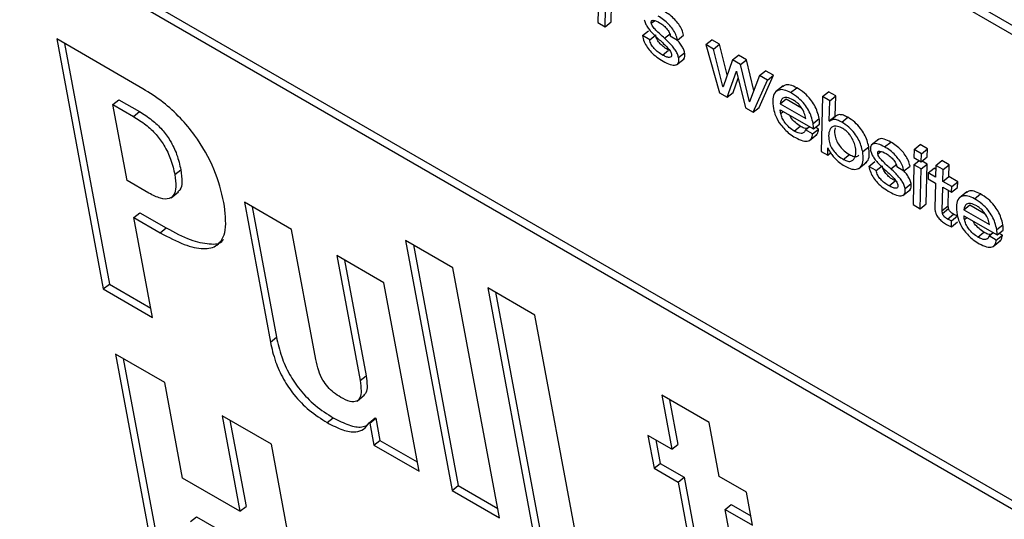
# Model space of a CAD drawing. Units: inches. Extents: x 0.1 to 10.8, y 0.2 to 8.4.
# Drawn here: x 9.4 to 9.5, y 5.6 to 5.6 of the extents above; entities that cross this region are included whole.
import ezdxf

# ---------------------------------------------------------------- set-up
doc = ezdxf.new("R2010")
doc.units = ezdxf.units.IN
doc.header["$MEASUREMENT"] = 0

msp = doc.modelspace()

# ---------------------------------------------------------------- linework, layer by layer
at = {"color": 7, "linetype": 'Continuous', "lineweight": 25}
for p, q in [((9.41579676, 5.65572217), (9.50631613, 5.60346645)), ((9.41559498, 5.6555604), (9.50637427, 5.60315463)), ((9.50300346, 5.62123385), (9.46100747, 5.64547761)), ((9.46074134, 5.64533089), (9.50306621, 5.62089727)), ((9.46332687, 5.63759129), (9.46330012, 5.63625958)), ((9.46354254, 5.63611963), (9.4635578, 5.63670763)), ((9.46374432, 5.63628141), (9.46375958, 5.63686941)), ((9.46330012, 5.63625958), (9.46354254, 5.63611963)), ((9.46354254, 5.63611963), (9.46374432, 5.63628141)), ((9.46478731, 5.63582573), (9.46498909, 5.63598751)), ((9.46552391, 5.63573939), (9.46572569, 5.63590117)), ((9.4481106, 5.63405244), (9.44523282, 5.63571375)), ((9.44523282, 5.63571375), (9.44678864, 5.62736918)), ((9.46502987, 5.63568571), (9.46478731, 5.63582573)), ((9.46502987, 5.63568571), (9.46523164, 5.63584749)), ((9.46571583, 5.63581625), (9.46595839, 5.63567623)), ((9.46595839, 5.63567623), (9.46616016, 5.635838)), ((9.46690416, 5.63552617), (9.46710594, 5.63568794)), ((9.46736271, 5.63553971), (9.46710594, 5.63568794)), ((9.44549274, 5.6355637), (9.44699042, 5.62753095)), ((9.46546095, 5.63517638), (9.46566272, 5.63533816)), ((9.46599373, 5.63509032), (9.46619551, 5.6352521)), ((9.46690416, 5.63552617), (9.4673596, 5.63391609)), ((9.46716094, 5.63537793), (9.46690416, 5.63552617)), ((9.46716094, 5.63537793), (9.46736271, 5.63553971)), ((9.46747585, 5.63412523), (9.46716094, 5.63537793)), ((9.46761877, 5.63452114), (9.46736271, 5.63553971)), ((9.46592586, 5.63485286), (9.46617808, 5.63505508)), ((9.46778852, 5.63501564), (9.46748171, 5.63412185)), ((9.46778852, 5.63501564), (9.46799029, 5.63517741)), ((9.46806258, 5.63485743), (9.46778852, 5.63501564)), ((9.46826435, 5.6350192), (9.46799029, 5.63517741)), ((9.46806258, 5.63485743), (9.46826435, 5.6350192)), ((9.46850846, 5.63399251), (9.46826435, 5.6350192)), ((9.46761638, 5.63376785), (9.46792529, 5.634637)), ((9.46792529, 5.634637), (9.46793115, 5.63463362)), ((9.46793115, 5.63463362), (9.46822416, 5.63341699)), ((9.4683577, 5.63361615), (9.46806258, 5.63485743)), ((9.4686988, 5.63449014), (9.46890058, 5.63465192)), ((9.46916321, 5.6345003), (9.46890058, 5.63465192)), ((9.46781815, 5.63392963), (9.46798657, 5.63440348)), ((9.4686988, 5.63449014), (9.46836328, 5.63361293)), ((9.46848094, 5.63326875), (9.46896143, 5.63433853)), ((9.46868272, 5.63343053), (9.46916321, 5.6345003)), ((9.46896143, 5.63433853), (9.4686988, 5.63449014)), ((9.46896143, 5.63433853), (9.46916321, 5.6345003)), ((9.46747585, 5.63412523), (9.46748553, 5.63413299)), ((9.46748171, 5.63412185), (9.46747585, 5.63412523)), ((9.46761638, 5.63376785), (9.46781815, 5.63392963)), ((9.4694854, 5.63414671), (9.46923318, 5.63394449)), ((9.46973497, 5.63392329), (9.46993675, 5.63408506)), ((9.47079631, 5.63379257), (9.47099809, 5.63395435)), ((9.47124065, 5.63381432), (9.47099809, 5.63395435)), ((9.44710817, 5.6335256), (9.44730995, 5.63368737)), ((9.44730995, 5.63368737), (9.44799524, 5.63329176)), ((9.4673596, 5.63391609), (9.46761638, 5.63376785)), ((9.4683577, 5.63361615), (9.46836752, 5.63362402)), ((9.46836328, 5.63361293), (9.4683577, 5.63361615)), ((9.46938162, 5.63355134), (9.4695834, 5.63371311)), ((9.4695834, 5.63371311), (9.47009691, 5.63341667)), ((9.47079631, 5.63379257), (9.47075428, 5.63195638)), ((9.47103887, 5.63365255), (9.47079631, 5.63379257)), ((9.47102399, 5.63298106), (9.47103887, 5.63365255)), ((9.47103887, 5.63365255), (9.47124065, 5.63381432)), ((9.47122577, 5.63314284), (9.47124065, 5.63381432)), ((9.44758105, 5.63098936), (9.44710817, 5.6335256)), ((9.44710817, 5.6335256), (9.44779346, 5.63312999)), ((9.44779346, 5.63312999), (9.44799524, 5.63329176)), ((9.46822416, 5.63341699), (9.46848094, 5.63326875)), ((9.46848094, 5.63326875), (9.46868272, 5.63343053)), ((9.46938162, 5.63355134), (9.47023754, 5.63305723)), ((9.46938813, 5.63335229), (9.47049804, 5.63271156)), ((9.47048446, 5.63289381), (9.47068624, 5.63305558)), ((9.47102399, 5.63298106), (9.47122577, 5.63314284)), ((9.47103091, 5.63297198), (9.47102399, 5.63298106)), ((9.47103091, 5.63297198), (9.47123269, 5.63313375)), ((9.47123269, 5.63313375), (9.47122577, 5.63314284)), ((9.47143928, 5.63293941), (9.47164106, 5.63310119)), ((9.46985457, 5.63264), (9.47005635, 5.63280177)), ((9.47022585, 5.63268358), (9.47036008, 5.6327912)), ((9.47046841, 5.63254356), (9.47022585, 5.63268358)), ((9.47046841, 5.63254356), (9.47067019, 5.63270534)), ((9.47049804, 5.63271156), (9.47069982, 5.63287333)), ((9.47067019, 5.63270534), (9.47056559, 5.63276572)), ((9.47036037, 5.63232268), (9.47061259, 5.6325249)), ((9.47267499, 5.63237054), (9.47242277, 5.63216832)), ((9.47097119, 5.63183116), (9.47097303, 5.63208013)), ((9.47097303, 5.63208013), (9.47097889, 5.63207675)), ((9.47213975, 5.63195401), (9.47234153, 5.63211579)), ((9.47287232, 5.63211214), (9.4730741, 5.63227391)), ((9.47385671, 5.63202584), (9.47385058, 5.63175847)), ((9.47385671, 5.63202584), (9.47405849, 5.63218762)), ((9.47410205, 5.63188421), (9.47385671, 5.63202584)), ((9.47430383, 5.63204599), (9.47405849, 5.63218762)), ((9.47410205, 5.63188421), (9.47430383, 5.63204599)), ((9.4742977, 5.63177861), (9.47430383, 5.63204599)), ((9.47075428, 5.63195638), (9.47097119, 5.63183116)), ((9.47097119, 5.63183116), (9.47107063, 5.63191089)), ((9.47149308, 5.6316941), (9.47169486, 5.63185588)), ((9.47384686, 5.63151823), (9.47402263, 5.63165915)), ((9.47385058, 5.63175847), (9.47409593, 5.63161684)), ((9.47409593, 5.63161684), (9.47410205, 5.63188421)), ((9.47409593, 5.63161684), (9.4742977, 5.63177861)), ((9.47429119, 5.63153998), (9.47412193, 5.63163769)), ((9.47458267, 5.63149218), (9.47478445, 5.63165396)), ((9.475027, 5.63151393), (9.47478445, 5.63165396)), ((9.44917514, 5.63118508), (9.44937692, 5.63134685)), ((9.47201481, 5.63139489), (9.47226703, 5.63159711)), ((9.47234699, 5.63146162), (9.47254877, 5.6316234)), ((9.47258955, 5.6313216), (9.47234699, 5.63146162)), ((9.47258955, 5.6313216), (9.47279133, 5.63148337)), ((9.47308359, 5.63137528), (9.47328537, 5.63153706)), ((9.47327551, 5.63145214), (9.47351807, 5.63131211)), ((9.47351807, 5.63131211), (9.47371985, 5.63147389)), ((9.47384686, 5.63151823), (9.47382025, 5.63018643)), ((9.47408942, 5.63137821), (9.47384686, 5.63151823)), ((9.47406281, 5.63004641), (9.47408942, 5.63137821)), ((9.47408942, 5.63137821), (9.47429119, 5.63153998)), ((9.47426459, 5.63020818), (9.47429119, 5.63153998)), ((9.4743264, 5.6312414), (9.47452817, 5.63140318)), ((9.47458029, 5.63137309), (9.47452817, 5.63140318)), ((9.47458267, 5.63149218), (9.47457481, 5.63109799)), ((9.47482522, 5.63135216), (9.47458267, 5.63149218)), ((9.47481736, 5.63095797), (9.47482522, 5.63135216)), ((9.47482522, 5.63135216), (9.475027, 5.63151393)), ((9.47501914, 5.63111975), (9.475027, 5.63151393)), ((9.44831192, 5.63056743), (9.44758105, 5.63098936)), ((9.47302063, 5.63081227), (9.47322241, 5.63097404)), ((9.4743264, 5.6312414), (9.47432175, 5.63104879)), ((9.47432175, 5.63104879), (9.47456989, 5.63090555)), ((9.47457481, 5.63109799), (9.4743264, 5.6312414)), ((9.47481736, 5.63095797), (9.47501914, 5.63111975)), ((9.475313, 5.63095011), (9.47501914, 5.63111975)), ((9.47348555, 5.63048875), (9.47373777, 5.63069097)), ((9.47355342, 5.63072621), (9.4737552, 5.63088799)), ((9.47456989, 5.63090555), (9.47455065, 5.63007999)), ((9.47479538, 5.62998302), (9.47481244, 5.63076552)), ((9.47481244, 5.63076552), (9.4751063, 5.63059588)), ((9.47511122, 5.63078833), (9.47481736, 5.63095797)), ((9.47499716, 5.63014479), (9.47500823, 5.6306525)), ((9.4751063, 5.63059588), (9.47511122, 5.63078833)), ((9.4751063, 5.63059588), (9.47530808, 5.63075766)), ((9.47511122, 5.63078833), (9.475313, 5.63095011)), ((9.47530808, 5.63075766), (9.475313, 5.63095011)), ((9.44904931, 5.63041434), (9.44930153, 5.63061656)), ((9.47561763, 5.63060665), (9.47536541, 5.63040443)), ((9.4758672, 5.63038323), (9.47606898, 5.63054501)), ((9.45307341, 5.62935197), (9.45149749, 5.63026173)), ((9.45149749, 5.63026173), (9.4523669, 5.62559868)), ((9.4517574, 5.63011168), (9.45256867, 5.62576046)), ((9.47382025, 5.63018643), (9.47406281, 5.63004641)), ((9.47406281, 5.63004641), (9.47426459, 5.63020818)), ((9.47479538, 5.62998302), (9.47499716, 5.63014479)), ((9.47480525, 5.62988871), (9.47500703, 5.63005049)), ((9.47551385, 5.63001128), (9.47571563, 5.63017306)), ((9.47551385, 5.63001128), (9.47636977, 5.62951717)), ((9.47571563, 5.63017306), (9.47622923, 5.62987656)), ((9.44781198, 5.62975077), (9.44801375, 5.62991255)), ((9.44843301, 5.6264199), (9.44781198, 5.62975077)), ((9.44781198, 5.62975077), (9.44869132, 5.62924314)), ((9.44801375, 5.62991255), (9.44889309, 5.62940491)), ((9.47496983, 5.62970255), (9.47517161, 5.62986433)), ((9.47510489, 5.62964801), (9.47530667, 5.62980978)), ((9.47552036, 5.62981223), (9.47663026, 5.6291715)), ((9.44869132, 5.62924314), (9.44889309, 5.62940491)), ((9.45388185, 5.6250159), (9.45307341, 5.62935197)), ((9.47510441, 5.6294451), (9.47510489, 5.62964801)), ((9.47510441, 5.6294451), (9.47530619, 5.62960688)), ((9.47661669, 5.62935375), (9.47681846, 5.62951552)), ((9.47663026, 5.6291715), (9.47683204, 5.62933327)), ((9.47598679, 5.62909994), (9.47618857, 5.62926172)), ((9.47635808, 5.62914353), (9.4764923, 5.62925114)), ((9.47660063, 5.6290035), (9.47635808, 5.62914353)), ((9.47660063, 5.6290035), (9.47680241, 5.62916528)), ((9.47680241, 5.62916528), (9.47669782, 5.62922566)), ((9.45845676, 5.62807973), (9.45688084, 5.62898949)), ((9.45688084, 5.62898949), (9.45843666, 5.62064492)), ((9.45714076, 5.62883944), (9.45863844, 5.62080669)), ((9.47649259, 5.62878263), (9.47674482, 5.62898485)), ((9.45615667, 5.62757204), (9.45458075, 5.6284818)), ((9.45458075, 5.6284818), (9.45535866, 5.62430951)), ((9.45484066, 5.62833175), (9.45556043, 5.62447129)), ((9.46001258, 5.61973516), (9.45845676, 5.62807973)), ((9.44678864, 5.62736918), (9.44699042, 5.62753095)), ((9.44678864, 5.62736918), (9.44843301, 5.6264199)), ((9.44699042, 5.62753095), (9.44837487, 5.62673173)), ((9.45732898, 5.62128437), (9.45615667, 5.62757204)), ((9.46119751, 5.62649752), (9.45962159, 5.62740728)), ((9.45962159, 5.62740728), (9.46117741, 5.61906272)), ((9.45988151, 5.62725724), (9.46137919, 5.61922449)), ((9.46275333, 5.61815295), (9.46119751, 5.62649752)), ((9.4523669, 5.62559868), (9.45256867, 5.62576046)), ((9.44883827, 5.62424631), (9.4471939, 5.62519558)), ((9.4471939, 5.62519558), (9.44874972, 5.61685101)), ((9.44745382, 5.62504554), (9.4489515, 5.61701279)), ((9.45535866, 5.62430951), (9.45556043, 5.62447129)), ((9.44943318, 5.62105554), (9.44883827, 5.62424631)), ((9.45526109, 5.62362829), (9.45551331, 5.62383051)), ((9.46701208, 5.62291119), (9.46543629, 5.62382087)), ((9.46543629, 5.62382087), (9.46577181, 5.62202133)), ((9.46569621, 5.62367082), (9.46597359, 5.62218311)), ((9.4524012, 5.62218947), (9.45075684, 5.62313874)), ((9.45075684, 5.62313874), (9.45135175, 5.61994797)), ((9.45101675, 5.6229887), (9.45155352, 5.62010975)), ((9.45426478, 5.6229074), (9.45446656, 5.62306918)), ((9.45566148, 5.62290415), (9.45586326, 5.62306593)), ((9.45566148, 5.62290415), (9.45568434, 5.62289095)), ((9.45568434, 5.62289095), (9.45588612, 5.62305273)), ((9.45568434, 5.62289095), (9.45582165, 5.62215453)), ((9.45586326, 5.62306593), (9.45588612, 5.62305273)), ((9.45588612, 5.62305273), (9.45602343, 5.62231631)), ((9.46734759, 5.62111165), (9.46701208, 5.62291119)), ((9.46577181, 5.62202133), (9.46497235, 5.62248285)), ((9.46497235, 5.62248285), (9.46517721, 5.62138407)), ((9.45395702, 5.6138449), (9.4524012, 5.62218947)), ((9.45582165, 5.62215453), (9.45602343, 5.62231631)), ((9.45582165, 5.62215453), (9.45732898, 5.62128437)), ((9.45602343, 5.62231631), (9.45727085, 5.62159619)), ((9.46523227, 5.62233281), (9.46537899, 5.62154585)), ((9.46577181, 5.62202133), (9.46597359, 5.62218311)), ((9.46517721, 5.62138407), (9.46537899, 5.62154585)), ((9.46537899, 5.62154585), (9.46617845, 5.62108433)), ((9.46517721, 5.62138407), (9.46597668, 5.62092255)), ((9.46826122, 5.62058423), (9.46734759, 5.62111165)), ((9.45135175, 5.61994797), (9.44943318, 5.62105554)), ((9.45843666, 5.62064492), (9.45863844, 5.62080669)), ((9.45863844, 5.62080669), (9.45995444, 5.62004698)), ((9.46597668, 5.62092255), (9.46617845, 5.62108433)), ((9.46597668, 5.62092255), (9.46664777, 5.6173232)), ((9.46617845, 5.62108433), (9.46684954, 5.61748497)), ((9.45843666, 5.62064492), (9.46001258, 5.61973516)), ((9.46846609, 5.61948545), (9.46826122, 5.62058423)), ((9.46755246, 5.62001287), (9.46775424, 5.62017465)), ((9.46775424, 5.62017465), (9.46840795, 5.61979727)), ((9.45135175, 5.61994797), (9.45155352, 5.62010975)), ((9.46818652, 5.6166121), (9.46755246, 5.62001287)), ((9.46755246, 5.62001287), (9.46846609, 5.61948545)), ((9.44970337, 5.61960638), (9.44990515, 5.61976816)), ((9.44990515, 5.61976816), (9.45182371, 5.61866059))]:
    msp.add_line(p, q, dxfattribs=at)
at = {"color": 8, "linetype": 'Continuous', "lineweight": 25}
for p, q in [((9.46508411, 5.63624077), (9.46518699, 5.63632326)), ((9.46940401, 5.63322575), (9.46948913, 5.63329399)), ((9.4726438, 5.63187665), (9.47274668, 5.63195914)), ((9.47553624, 5.62968569), (9.47562135, 5.62975393))]:
    msp.add_line(p, q, dxfattribs=at)
at = {"color": 7, "linetype": 'Continuous', "lineweight": 25}
for points, knots in [([(9.46616016, 5.635838), (9.46614453, 5.63590012), (9.46611546, 5.63601561), (9.46600706, 5.63620384), (9.46586425, 5.63637448), (9.46569457, 5.63652504), (9.46557515, 5.63659993), (9.46551441, 5.63663803)], [0, 0, 0, 0, 0.21128431, 0.39283961, 0.5676022, 0.78005249, 1, 1, 1, 1]), ([(9.46484592, 5.6363574), (9.46485664, 5.63631621), (9.4648772, 5.63623724), (9.4649533, 5.63610619), (9.46509463, 5.63592512), (9.46522189, 5.63580733), (9.46531331, 5.63572272)], [0, 0, 0, 0, 0.19096421, 0.36616549, 0.54469092, 1, 1, 1, 1]), ([(9.46508411, 5.63624077), (9.46508212, 5.6362576), (9.46507832, 5.63628965), (9.46509255, 5.63632116), (9.46511951, 5.63633612), (9.46519954, 5.63633829), (9.46528898, 5.6362909), (9.46536213, 5.63625213)], [0, 0, 0, 0, 0.12569221, 0.23919512, 0.35162318, 0.46973579, 1, 1, 1, 1]), ([(9.46552391, 5.63573939), (9.46542657, 5.63582557), (9.46529194, 5.63594477), (9.46514856, 5.63610442), (9.4650984, 5.63618807), (9.46508889, 5.63622315), (9.46508411, 5.63624077)], [0, 0, 0, 0, 0.58287396, 0.80621108, 0.90264349, 1, 1, 1, 1]), ([(9.46595839, 5.63567623), (9.46594275, 5.63573834), (9.46591368, 5.63585383), (9.46580528, 5.63604207), (9.46566248, 5.6362127), (9.46549279, 5.63636327), (9.46537338, 5.63643816), (9.46531263, 5.63647625)], [0, 0, 0, 0, 0.21128431, 0.39283961, 0.5676022, 0.78005249, 1, 1, 1, 1]), ([(9.46536213, 5.63625213), (9.465408, 5.63622259), (9.46549514, 5.63616645), (9.46560235, 5.63605667), (9.4656667, 5.63596135), (9.46570275, 5.63588511), (9.46571133, 5.63583996), (9.46571583, 5.63581625)], [0, 0, 0, 0, 0.30136956, 0.57252702, 0.70776839, 0.84658301, 1, 1, 1, 1]), ([(9.46478731, 5.63582573), (9.4648028, 5.63575946), (9.46483117, 5.63563807), (9.46493797, 5.63543977), (9.46508762, 5.63525769), (9.46527453, 5.63509613), (9.46540815, 5.63501398), (9.46547894, 5.63497045)], [0, 0, 0, 0, 0.210733349, 0.385968523, 0.552381796, 0.762859533, 1, 1, 1, 1]), ([(9.46546095, 5.63517638), (9.46541164, 5.63520671), (9.4653182, 5.63526417), (9.46520148, 5.63536607), (9.46512452, 5.63545861), (9.46507815, 5.63553242), (9.46504394, 5.63561138), (9.46503478, 5.63565978), (9.46502987, 5.63568571)], [0, 0, 0, 0, 0.27138862, 0.51423906, 0.62682387, 0.73930288, 0.86029386, 1, 1, 1, 1]), ([(9.46566272, 5.63533816), (9.46561341, 5.63536848), (9.46551998, 5.63542595), (9.46540326, 5.63552784), (9.4653263, 5.63562038), (9.46527992, 5.6356942), (9.46524572, 5.63577316), (9.46523655, 5.63582155), (9.46523164, 5.63584749)], [0, 0, 0, 0, 0.27138862, 0.51423906, 0.62682387, 0.73930288, 0.86029386, 1, 1, 1, 1]), ([(9.46531331, 5.63572272), (9.46541088, 5.63563609), (9.46554632, 5.63551585), (9.46568975, 5.63535292), (9.4657399, 5.63526721), (9.46574959, 5.63523096), (9.46575448, 5.63521266)], [0, 0, 0, 0, 0.57737873, 0.80140943, 0.89975542, 1, 1, 1, 1]), ([(9.46599373, 5.63509032), (9.46598272, 5.63513297), (9.46596167, 5.63521445), (9.46588461, 5.63534915), (9.46574292, 5.63553334), (9.46561522, 5.63565348), (9.46552391, 5.63573939)], [0, 0, 0, 0, 0.19480194, 0.37218281, 0.55106146, 1, 1, 1, 1]), ([(9.46619551, 5.6352521), (9.46618454, 5.63529481), (9.46616359, 5.63537642), (9.46608588, 5.63551024), (9.4660076, 5.63561748), (9.46595168, 5.63567208), (9.46593158, 5.6356917)], [0, 0, 0, 0, 0.29906781, 0.57139009, 0.84601182, 1, 1, 1, 1]), ([(9.46614999, 5.63503866), (9.46615631, 5.63504198), (9.46618587, 5.63505748), (9.46620893, 5.63512713), (9.46620014, 5.63520902), (9.46619551, 5.6352521)], [0, 0, 0, 0, 0.11411178, 0.5339946, 1, 1, 1, 1]), ([(9.46575448, 5.63521266), (9.4657568, 5.6351934), (9.46576123, 5.63515665), (9.46574215, 5.6351067), (9.46568023, 5.63508781), (9.46557777, 5.63511454), (9.46550039, 5.6351555), (9.46546095, 5.63517638)], [0, 0, 0, 0, 0.12986497, 0.24780099, 0.48094024, 0.73539758, 1, 1, 1, 1]), ([(9.46547894, 5.63497045), (9.4655585, 5.63492963), (9.46571443, 5.63484962), (9.46588307, 5.63483047), (9.46597225, 5.63488167), (9.46600859, 5.63496349), (9.46599886, 5.6350466), (9.46599373, 5.63509032)], [0, 0, 0, 0, 0.28627947, 0.56107667, 0.69990132, 0.84213854, 1, 1, 1, 1]), ([(9.45081515, 5.6302592), (9.45072712, 5.63061898), (9.45055473, 5.63132354), (9.44998559, 5.63234907), (9.44935528, 5.6331025), (9.44875636, 5.63364737), (9.44833668, 5.63391063), (9.4481106, 5.63405244)], [0, 0, 0, 0, 0.27000162, 0.5287529, 0.66821369, 0.82127333, 1, 1, 1, 1]), ([(9.46973497, 5.63392329), (9.46966174, 5.63395848), (9.46951417, 5.63402938), (9.4693345, 5.63402224), (9.46919583, 5.63392662), (9.46911777, 5.63371889), (9.46914348, 5.63350336), (9.4691571, 5.63338917)], [0, 0, 0, 0, 0.165766488, 0.334011071, 0.512094054, 0.741488271, 1, 1, 1, 1]), ([(9.46993675, 5.63408506), (9.46986394, 5.63411971), (9.46971723, 5.63418953), (9.46955483, 5.63419064), (9.46949228, 5.63413831), (9.46946723, 5.63411736)], [0, 0, 0, 0, 0.37135069, 0.74825282, 1, 1, 1, 1]), ([(9.47068624, 5.63305558), (9.47066939, 5.63313097), (9.47063804, 5.63327124), (9.47054091, 5.63349453), (9.4703934, 5.63371754), (9.47017981, 5.63393242), (9.4700228, 5.63403102), (9.46993675, 5.63408506)], [0, 0, 0, 0, 0.20830327, 0.38753791, 0.55179756, 0.75435385, 1, 1, 1, 1]), ([(9.46981291, 5.63368275), (9.46974225, 5.63371705), (9.46960892, 5.63378177), (9.46943702, 5.63374751), (9.46940272, 5.63362605), (9.46938162, 5.63355134)], [0, 0, 0, 0, 0.302676982, 0.571073125, 1, 1, 1, 1]), ([(9.47048446, 5.63289381), (9.47046761, 5.6329692), (9.47043627, 5.63310946), (9.47033913, 5.63333276), (9.47019162, 5.63355577), (9.46997803, 5.63377064), (9.46982102, 5.63386925), (9.46973497, 5.63392329)], [0, 0, 0, 0, 0.20830327, 0.38753791, 0.55179756, 0.75435385, 1, 1, 1, 1]), ([(9.47023754, 5.63305723), (9.47022678, 5.63311589), (9.47020589, 5.63322978), (9.47011599, 5.63340132), (9.47001415, 5.63352693), (9.46991724, 5.63361698), (9.46984937, 5.63365977), (9.46981291, 5.63368275)], [0, 0, 0, 0, 0.27665222, 0.53704301, 0.6753164, 0.82559307, 1, 1, 1, 1]), ([(9.44799524, 5.63329176), (9.4481344, 5.63320513), (9.44838862, 5.63304687), (9.44875193, 5.63270698), (9.44905256, 5.63229756), (9.44927122, 5.63182249), (9.44933964, 5.6315146), (9.44937692, 5.63134685)], [0, 0, 0, 0, 0.21157728, 0.38649928, 0.54820944, 0.7538526, 1, 1, 1, 1]), ([(9.4691571, 5.63338917), (9.4691783, 5.63330708), (9.46922226, 5.63313687), (9.46937067, 5.6328839), (9.46954079, 5.63268691), (9.46971002, 5.63253648), (9.46982999, 5.63246167), (9.46989542, 5.63242087)], [0, 0, 0, 0, 0.235311136, 0.487922661, 0.633896603, 0.800314951, 1, 1, 1, 1]), ([(9.46940401, 5.63322575), (9.46939993, 5.63325004), (9.46939262, 5.63329352), (9.46938951, 5.6333343), (9.46938813, 5.63335229)], [0, 0, 0, 0, 0.55880678, 1, 1, 1, 1]), ([(9.44779346, 5.63312999), (9.44793263, 5.63304335), (9.44818684, 5.63288509), (9.44855015, 5.63254521), (9.44885078, 5.63213578), (9.44906944, 5.63166072), (9.44913786, 5.63135282), (9.44917514, 5.63118508)], [0, 0, 0, 0, 0.211577276, 0.386499283, 0.548209444, 0.753852597, 1, 1, 1, 1]), ([(9.46985457, 5.63264), (9.46979922, 5.632677), (9.46969031, 5.63274979), (9.46954624, 5.63291069), (9.4694429, 5.6330799), (9.4694174, 5.63317554), (9.46940401, 5.63322575)], [0, 0, 0, 0, 0.27818402, 0.54734182, 0.76234941, 1, 1, 1, 1]), ([(9.47005635, 5.63280177), (9.47000148, 5.63283875), (9.46989354, 5.63291149), (9.4697592, 5.63305529), (9.46970754, 5.63314736), (9.4696905, 5.63317774)], [0, 0, 0, 0, 0.40919059, 0.80510419, 1, 1, 1, 1]), ([(9.47069982, 5.63287333), (9.47070012, 5.6329016), (9.47070073, 5.63295883), (9.47069111, 5.63302307), (9.47068624, 5.63305558)], [0, 0, 0, 0, 0.4938282, 1, 1, 1, 1]), ([(9.47143928, 5.63293941), (9.47139084, 5.63296396), (9.4712951, 5.63301248), (9.47114384, 5.633039), (9.4710738, 5.63299743), (9.47103091, 5.63297198)], [0, 0, 0, 0, 0.28426537, 0.5617814, 1, 1, 1, 1]), ([(9.47164106, 5.63310119), (9.47159262, 5.63312574), (9.47149688, 5.63317425), (9.47134562, 5.63320077), (9.47127557, 5.6331592), (9.47123269, 5.63313375)], [0, 0, 0, 0, 0.28426537, 0.5617814, 1, 1, 1, 1]), ([(9.47234153, 5.63211579), (9.47232562, 5.63218561), (9.47229549, 5.63231792), (9.47220271, 5.63253011), (9.47206554, 5.63274445), (9.47186755, 5.63295571), (9.47172036, 5.63305025), (9.47164106, 5.63310119)], [0, 0, 0, 0, 0.2040415, 0.38665747, 0.55662146, 0.76112246, 1, 1, 1, 1]), ([(9.47022585, 5.63268358), (9.4702129, 5.6326483), (9.4701878, 5.63257995), (9.47009453, 5.6325513), (9.46997994, 5.63257404), (9.46989776, 5.63261728), (9.46985457, 5.63264)], [0, 0, 0, 0, 0.28129041, 0.54489191, 0.76078549, 1, 1, 1, 1]), ([(9.47027534, 5.63272327), (9.47024551, 5.63272706), (9.47017912, 5.6327355), (9.47009995, 5.63277824), (9.47005635, 5.63280177)], [0, 0, 0, 0, 0.44929126, 1, 1, 1, 1]), ([(9.47049804, 5.63271156), (9.47049834, 5.63273982), (9.47049895, 5.63279705), (9.47048933, 5.63286129), (9.47048446, 5.63289381)], [0, 0, 0, 0, 0.4938282, 1, 1, 1, 1]), ([(9.47058047, 5.63251326), (9.47059845, 5.63252488), (9.4706544, 5.63256101), (9.4706638, 5.63264699), (9.47067019, 5.63270534)], [0, 0, 0, 0, 0.321455057, 1, 1, 1, 1]), ([(9.47148014, 5.63272028), (9.47141573, 5.63275191), (9.47129269, 5.63281233), (9.4711515, 5.6328032), (9.4710462, 5.63271974), (9.47099738, 5.63255014), (9.47100372, 5.63234206), (9.47106576, 5.63213589), (9.47117911, 5.63195591), (9.47133048, 5.63179884), (9.47143666, 5.63173045), (9.47149308, 5.6316941)], [0, 0, 0, 0, 0.11641671, 0.22237634, 0.3269853, 0.48504577, 0.63512938, 0.72922648, 0.8138687, 0.9010949, 1, 1, 1, 1]), ([(9.47122339, 5.63274351), (9.47121813, 5.63272944), (9.47119155, 5.63265828), (9.47120778, 5.63250168), (9.47126711, 5.63229807), (9.471381, 5.63211758), (9.47153222, 5.63196064), (9.47163843, 5.63189223), (9.47169486, 5.63185588)], [0, 0, 0, 0, 0.067008, 0.33892889, 0.50941362, 0.66276806, 0.82080415, 1, 1, 1, 1]), ([(9.47213975, 5.63195401), (9.47212385, 5.63202384), (9.47209371, 5.63215615), (9.47200093, 5.63236833), (9.47186376, 5.63258267), (9.47166578, 5.63279394), (9.47151858, 5.63288848), (9.47143928, 5.63293941)], [0, 0, 0, 0, 0.2040415, 0.38665747, 0.55662146, 0.76112246, 1, 1, 1, 1]), ([(9.47149308, 5.6316941), (9.47154722, 5.63166841), (9.47165327, 5.63161806), (9.47177342, 5.63163395), (9.4718672, 5.63171307), (9.47191655, 5.63186612), (9.4719102, 5.63206607), (9.47185506, 5.632265), (9.4717751, 5.63242751), (9.47168042, 5.6325561), (9.47158311, 5.63265392), (9.47151559, 5.63269744), (9.47148014, 5.63272028)], [0, 0, 0, 0, 0.104929548, 0.20556591, 0.30848935, 0.465887496, 0.614096582, 0.719876296, 0.814299339, 0.873454206, 0.93356216, 1, 1, 1, 1]), ([(9.46989542, 5.63242087), (9.4699807, 5.63237803), (9.47014604, 5.63229497), (9.47033081, 5.63229519), (9.47044268, 5.63238122), (9.47045962, 5.63248807), (9.47046841, 5.63254356)], [0, 0, 0, 0, 0.28701053, 0.55644898, 0.76968858, 1, 1, 1, 1]), ([(9.4730741, 5.63227391), (9.47300056, 5.63230978), (9.4728576, 5.63237951), (9.47270718, 5.63239879), (9.47266656, 5.63235265), (9.47265692, 5.6323417)], [0, 0, 0, 0, 0.44685908, 0.86872417, 1, 1, 1, 1]), ([(9.47097889, 5.63207675), (9.47099399, 5.63204229), (9.4710264, 5.6319683), (9.47111005, 5.63184884), (9.47122257, 5.63171759), (9.471369, 5.6315809), (9.47147694, 5.63151158), (9.47153394, 5.63147498)], [0, 0, 0, 0, 0.1423257, 0.30556008, 0.48920266, 0.73031319, 1, 1, 1, 1]), ([(9.47223388, 5.63158688), (9.47225434, 5.63160006), (9.47232775, 5.63164734), (9.47237313, 5.63182777), (9.47235217, 5.6320188), (9.47234153, 5.63211579)], [0, 0, 0, 0, 0.15980757, 0.57340051, 1, 1, 1, 1]), ([(9.47287232, 5.63211214), (9.4727976, 5.63214934), (9.47265236, 5.63222165), (9.47248944, 5.63222743), (9.47239477, 5.63215161), (9.47240194, 5.63204684), (9.4724056, 5.63199328)], [0, 0, 0, 0, 0.29551902, 0.5745089, 0.78252052, 1, 1, 1, 1]), ([(9.4724056, 5.63199328), (9.47241633, 5.6319521), (9.47243689, 5.63187312), (9.47251298, 5.63174208), (9.47265431, 5.631561), (9.47278157, 5.63144322), (9.47287299, 5.6313586)], [0, 0, 0, 0, 0.19096421, 0.36616549, 0.54469092, 1, 1, 1, 1]), ([(9.4726438, 5.63187665), (9.4726418, 5.63189349), (9.47263801, 5.63192553), (9.47265224, 5.63195704), (9.47267919, 5.63197201), (9.47275922, 5.63197418), (9.47284867, 5.63192678), (9.47292182, 5.63188802)], [0, 0, 0, 0, 0.12569221, 0.23919512, 0.35162318, 0.46973579, 1, 1, 1, 1]), ([(9.47351807, 5.63131211), (9.47350244, 5.63137423), (9.47347337, 5.63148972), (9.47336496, 5.63167795), (9.47322216, 5.63184859), (9.47305248, 5.63199915), (9.47293306, 5.63207404), (9.47287232, 5.63211214)], [0, 0, 0, 0, 0.21128431, 0.39283961, 0.5676022, 0.78005249, 1, 1, 1, 1]), ([(9.47371985, 5.63147389), (9.47370421, 5.631536), (9.47367514, 5.63165149), (9.47356674, 5.63183973), (9.47342394, 5.63201036), (9.47325426, 5.63216093), (9.47313484, 5.63223582), (9.4730741, 5.63227391)], [0, 0, 0, 0, 0.21128431, 0.39283961, 0.5676022, 0.78005249, 1, 1, 1, 1]), ([(9.47153394, 5.63147498), (9.47161968, 5.63143284), (9.47178472, 5.63135173), (9.47197739, 5.63136054), (9.47210832, 5.63146477), (9.47217399, 5.63166268), (9.47215128, 5.63185591), (9.47213975, 5.63195401)], [0, 0, 0, 0, 0.1955285, 0.37633847, 0.55626306, 0.77469691, 1, 1, 1, 1]), ([(9.47169486, 5.63185588), (9.4717486, 5.63183066), (9.47185387, 5.63178126), (9.47195814, 5.63178869), (9.47199511, 5.63182397), (9.47200739, 5.63183568)], [0, 0, 0, 0, 0.41051947, 0.80424256, 1, 1, 1, 1]), ([(9.47308359, 5.63137528), (9.47298626, 5.63146146), (9.47285162, 5.63158065), (9.47270825, 5.6317403), (9.47265808, 5.63182395), (9.47264857, 5.63185903), (9.4726438, 5.63187665)], [0, 0, 0, 0, 0.58287396, 0.80621108, 0.90264349, 1, 1, 1, 1]), ([(9.47292182, 5.63188802), (9.47296769, 5.63185847), (9.47305483, 5.63180234), (9.47316203, 5.63169256), (9.47322638, 5.63159723), (9.47326244, 5.631521), (9.47327101, 5.63147584), (9.47327551, 5.63145214)], [0, 0, 0, 0, 0.30136956, 0.57252702, 0.70776839, 0.84658301, 1, 1, 1, 1]), ([(9.44937692, 5.63134685), (9.44939545, 5.63120788), (9.44942948, 5.6309526), (9.44938763, 5.63069389), (9.44929393, 5.63063131), (9.44926415, 5.63061142)], [0, 0, 0, 0, 0.44908825, 0.82490579, 1, 1, 1, 1]), ([(9.47234699, 5.63146162), (9.47236248, 5.63139534), (9.47239085, 5.63127395), (9.47249766, 5.63107566), (9.4726473, 5.63089358), (9.47283422, 5.63073202), (9.47296784, 5.63064986), (9.47303863, 5.63060634)], [0, 0, 0, 0, 0.21073335, 0.38596852, 0.5523818, 0.76285953, 1, 1, 1, 1]), ([(9.47302063, 5.63081227), (9.47297132, 5.6308426), (9.47287788, 5.63090006), (9.47276117, 5.63100195), (9.4726842, 5.63109449), (9.47263783, 5.63116831), (9.47260362, 5.63124727), (9.47259446, 5.63129566), (9.47258955, 5.6313216)], [0, 0, 0, 0, 0.27138862, 0.51423906, 0.62682387, 0.73930288, 0.86029386, 1, 1, 1, 1]), ([(9.47322241, 5.63097404), (9.4731731, 5.63100437), (9.47307966, 5.63106183), (9.47296295, 5.63116373), (9.47288598, 5.63125627), (9.47283961, 5.63133008), (9.4728054, 5.63140905), (9.47279624, 5.63145744), (9.47279133, 5.63148337)], [0, 0, 0, 0, 0.27138862, 0.51423906, 0.62682387, 0.73930288, 0.86029386, 1, 1, 1, 1]), ([(9.47287299, 5.6313586), (9.47297057, 5.63127198), (9.473106, 5.63115174), (9.47324943, 5.63098881), (9.47329958, 5.6309031), (9.47330927, 5.63086685), (9.47331416, 5.63084855)], [0, 0, 0, 0, 0.57737873, 0.80140943, 0.89975542, 1, 1, 1, 1]), ([(9.47355342, 5.63072621), (9.4735424, 5.63076886), (9.47352135, 5.63085034), (9.47344429, 5.63098504), (9.4733026, 5.63116923), (9.47317491, 5.63128937), (9.47308359, 5.63137528)], [0, 0, 0, 0, 0.19480194, 0.37218281, 0.55106146, 1, 1, 1, 1]), ([(9.4737552, 5.63088799), (9.47374423, 5.6309307), (9.47372327, 5.6310123), (9.47364557, 5.63114613), (9.47356728, 5.63125337), (9.47351136, 5.63130797), (9.47349127, 5.63132758)], [0, 0, 0, 0, 0.29906781, 0.57139009, 0.84601182, 1, 1, 1, 1]), ([(9.44917514, 5.63118508), (9.44919506, 5.63104438), (9.44923164, 5.63078594), (9.44916696, 5.63050601), (9.4489946, 5.6303585), (9.44869867, 5.63036875), (9.44844474, 5.6304992), (9.44831192, 5.63056743)], [0, 0, 0, 0, 0.227491883, 0.417867468, 0.587422415, 0.784194005, 1, 1, 1, 1]), ([(9.47331416, 5.63084855), (9.47331648, 5.63082929), (9.47332092, 5.63079253), (9.47330183, 5.63074259), (9.47323991, 5.6307237), (9.47313746, 5.63075042), (9.47306008, 5.63079139), (9.47302063, 5.63081227)], [0, 0, 0, 0, 0.12986497, 0.24780099, 0.48094024, 0.73539758, 1, 1, 1, 1]), ([(9.47303863, 5.63060634), (9.47311819, 5.63056552), (9.47327411, 5.63048551), (9.47344275, 5.63046635), (9.47353193, 5.63051755), (9.47356828, 5.63059938), (9.47355854, 5.63068249), (9.47355342, 5.63072621)], [0, 0, 0, 0, 0.28627947, 0.56107667, 0.69990132, 0.84213854, 1, 1, 1, 1]), ([(9.47370967, 5.63067455), (9.47371599, 5.63067786), (9.47374556, 5.63069337), (9.47376862, 5.63076302), (9.47375982, 5.63084491), (9.4737552, 5.63088799)], [0, 0, 0, 0, 0.11411178, 0.5339946, 1, 1, 1, 1]), ([(9.47606898, 5.63054501), (9.47599617, 5.63057965), (9.47584946, 5.63064947), (9.47568705, 5.63065058), (9.47562451, 5.63059825), (9.47559946, 5.6305773)], [0, 0, 0, 0, 0.37135069, 0.74825282, 1, 1, 1, 1]), ([(9.4758672, 5.63038323), (9.47579396, 5.63041842), (9.4756464, 5.63048932), (9.47546672, 5.63048218), (9.47532805, 5.63038657), (9.47525, 5.63017883), (9.4752757, 5.62996331), (9.47528932, 5.62984911)], [0, 0, 0, 0, 0.16576649, 0.33401107, 0.51209405, 0.74148827, 1, 1, 1, 1]), ([(9.47661669, 5.62935375), (9.47659984, 5.62942914), (9.47656849, 5.6295694), (9.47647135, 5.6297927), (9.47632384, 5.63001571), (9.47611025, 5.63023058), (9.47595325, 5.63032919), (9.4758672, 5.63038323)], [0, 0, 0, 0, 0.20830327, 0.38753791, 0.55179756, 0.75435385, 1, 1, 1, 1]), ([(9.47681846, 5.62951552), (9.47680161, 5.62959092), (9.47677027, 5.62973118), (9.47667313, 5.62995447), (9.47652562, 5.63017748), (9.47631203, 5.63039236), (9.47615503, 5.63049096), (9.47606898, 5.63054501)], [0, 0, 0, 0, 0.20830327, 0.38753791, 0.55179756, 0.75435385, 1, 1, 1, 1]), ([(9.44869132, 5.62924314), (9.44896169, 5.62909912), (9.44947308, 5.62882672), (9.45013773, 5.62867068), (9.45065351, 5.62879553), (9.4509337, 5.62932526), (9.4508569, 5.6299303), (9.45081515, 5.6302592)], [0, 0, 0, 0, 0.2014782, 0.3810726, 0.54906738, 0.75487249, 1, 1, 1, 1]), ([(9.47455065, 5.63007999), (9.47455063, 5.63005897), (9.4745506, 5.63002195), (9.47455705, 5.62998055), (9.47455984, 5.62996266)], [0, 0, 0, 0, 0.56794, 1, 1, 1, 1]), ([(9.47500703, 5.63005049), (9.4750047, 5.63006837), (9.47500053, 5.63010038), (9.47499819, 5.63013119), (9.47499716, 5.63014479)], [0, 0, 0, 0, 0.5585716, 1, 1, 1, 1]), ([(9.47517161, 5.62986433), (9.47515337, 5.62987553), (9.47511855, 5.62989691), (9.47507505, 5.62993401), (9.47504557, 5.62996774), (9.47502743, 5.62999456), (9.47501349, 5.63002332), (9.47500927, 5.63004107), (9.47500703, 5.63005049)], [0, 0, 0, 0, 0.2727819, 0.52080432, 0.63543865, 0.74809814, 0.86633584, 1, 1, 1, 1]), ([(9.47594513, 5.6301427), (9.47587447, 5.630177), (9.47574115, 5.63024171), (9.47556924, 5.63020746), (9.47553494, 5.63008599), (9.47551385, 5.63001128)], [0, 0, 0, 0, 0.302676982, 0.571073125, 1, 1, 1, 1]), ([(9.47636977, 5.62951717), (9.47635906, 5.62957581), (9.47633827, 5.62968964), (9.4762483, 5.62986123), (9.47614643, 5.62998684), (9.47604949, 5.63007691), (9.4759816, 5.63011971), (9.47594513, 5.6301427)], [0, 0, 0, 0, 0.27659978, 0.53697824, 0.67528248, 0.82559192, 1, 1, 1, 1]), ([(9.47455984, 5.62996266), (9.47456509, 5.62993987), (9.47457489, 5.62989735), (9.47460565, 5.62982952), (9.47464592, 5.62976668), (9.47471207, 5.62968823), (9.47481282, 5.62960187), (9.47489346, 5.62955273), (9.47493647, 5.62952652)], [0, 0, 0, 0, 0.13929892, 0.25994439, 0.37161749, 0.48296274, 0.72426024, 1, 1, 1, 1]), ([(9.47480525, 5.62988871), (9.47480292, 5.6299066), (9.47479875, 5.62993861), (9.47479641, 5.62996942), (9.47479538, 5.62998302)], [0, 0, 0, 0, 0.5585716, 1, 1, 1, 1]), ([(9.47496983, 5.62970255), (9.47495159, 5.62971375), (9.47491678, 5.62973514), (9.47487328, 5.62977223), (9.47484379, 5.62980597), (9.47482565, 5.62983279), (9.47481171, 5.62986154), (9.47480749, 5.6298793), (9.47480525, 5.62988871)], [0, 0, 0, 0, 0.2727819, 0.52080432, 0.63543865, 0.74809814, 0.86633584, 1, 1, 1, 1]), ([(9.47510489, 5.62964801), (9.4750808, 5.62965486), (9.4750377, 5.62966712), (9.4749906, 5.62969171), (9.47496983, 5.62970255)], [0, 0, 0, 0, 0.55905511, 1, 1, 1, 1]), ([(9.47530667, 5.62980978), (9.47528257, 5.62981664), (9.47523947, 5.6298289), (9.47519237, 5.62985349), (9.47517161, 5.62986433)], [0, 0, 0, 0, 0.55905511, 1, 1, 1, 1]), ([(9.47528932, 5.62984911), (9.47531052, 5.62976702), (9.47535449, 5.62959681), (9.4755029, 5.62934384), (9.47567301, 5.62914685), (9.47584224, 5.62899643), (9.47596221, 5.62892162), (9.47602765, 5.62888081)], [0, 0, 0, 0, 0.23531114, 0.48792266, 0.6338966, 0.80031495, 1, 1, 1, 1]), ([(9.47553624, 5.62968569), (9.47553209, 5.62971002), (9.47552467, 5.62975357), (9.47552168, 5.62979427), (9.47552036, 5.62981223)], [0, 0, 0, 0, 0.558739781, 1, 1, 1, 1]), ([(9.47598679, 5.62909994), (9.47593148, 5.62913692), (9.4758226, 5.62920972), (9.47567857, 5.62937058), (9.47557515, 5.62953981), (9.47554964, 5.62963547), (9.47553624, 5.62968569)], [0, 0, 0, 0, 0.27800545, 0.54723325, 0.76231669, 1, 1, 1, 1]), ([(9.44889309, 5.62940491), (9.44916551, 5.62925861), (9.44968075, 5.62898189), (9.45031942, 5.62885496), (9.45071663, 5.62886554), (9.45079402, 5.62901443), (9.45079886, 5.62902375)], [0, 0, 0, 0, 0.35960212, 0.68014562, 0.9799859, 1, 1, 1, 1]), ([(9.47493647, 5.62952652), (9.47496839, 5.6295089), (9.47502557, 5.62947733), (9.47508025, 5.62945498), (9.47510441, 5.6294451)], [0, 0, 0, 0, 0.55804801, 1, 1, 1, 1]), ([(9.47618857, 5.62926172), (9.47613375, 5.62929867), (9.47602583, 5.62937141), (9.47589153, 5.62951517), (9.47583983, 5.62960727), (9.47582278, 5.62963765)], [0, 0, 0, 0, 0.40896511, 0.8050177, 1, 1, 1, 1]), ([(9.47663026, 5.6291715), (9.47663057, 5.62919976), (9.47663118, 5.62925699), (9.47662156, 5.62932123), (9.47661669, 5.62935375)], [0, 0, 0, 0, 0.4938282, 1, 1, 1, 1]), ([(9.47683204, 5.62933327), (9.47683234, 5.62936154), (9.47683295, 5.62941877), (9.47682333, 5.62948301), (9.47681846, 5.62951552)], [0, 0, 0, 0, 0.4938282, 1, 1, 1, 1]), ([(9.47635808, 5.62914353), (9.47634512, 5.62910824), (9.47632003, 5.62903989), (9.47622676, 5.62901124), (9.47611217, 5.62903399), (9.47602999, 5.62907722), (9.47598679, 5.62909994)], [0, 0, 0, 0, 0.28129041, 0.54489191, 0.76078549, 1, 1, 1, 1]), ([(9.47602765, 5.62888081), (9.47611293, 5.62883797), (9.47627827, 5.62875491), (9.47646303, 5.62875513), (9.47657491, 5.62884116), (9.47659184, 5.62894802), (9.47660063, 5.6290035)], [0, 0, 0, 0, 0.28701053, 0.55644898, 0.76968858, 1, 1, 1, 1]), ([(9.47640757, 5.62918321), (9.47637774, 5.629187), (9.47631135, 5.62919545), (9.47623217, 5.62923818), (9.47618857, 5.62926172)], [0, 0, 0, 0, 0.44929126, 1, 1, 1, 1]), ([(9.47671269, 5.6289732), (9.47673068, 5.62898482), (9.47678662, 5.62902096), (9.47679603, 5.62910694), (9.47680241, 5.62916528)], [0, 0, 0, 0, 0.321455057, 1, 1, 1, 1]), ([(9.45256867, 5.62576046), (9.4526167, 5.62554614), (9.45270431, 5.62515513), (9.45297429, 5.62454301), (9.45336162, 5.62396374), (9.45388716, 5.62343488), (9.45426524, 5.62319625), (9.45446656, 5.62306918)], [0, 0, 0, 0, 0.22864242, 0.41713613, 0.58308314, 0.77799893, 1, 1, 1, 1]), ([(9.4523669, 5.62559868), (9.45241492, 5.62538436), (9.45250253, 5.62499335), (9.45277251, 5.62438124), (9.45315984, 5.62380196), (9.45368539, 5.6232731), (9.45406346, 5.62303447), (9.45426478, 5.6229074)], [0, 0, 0, 0, 0.22864242, 0.41713613, 0.58308314, 0.77799893, 1, 1, 1, 1]), ([(9.454719, 5.62375046), (9.45463914, 5.62379985), (9.45449184, 5.62389095), (9.4542765, 5.62409217), (9.45409172, 5.62435307), (9.45395471, 5.6246752), (9.45390825, 5.62489247), (9.45388185, 5.6250159)], [0, 0, 0, 0, 0.18845165, 0.34761895, 0.50223138, 0.71722502, 1, 1, 1, 1]), ([(9.45556043, 5.62447129), (9.45557706, 5.62435602), (9.45560746, 5.62414531), (9.45558495, 5.62391203), (9.45550872, 5.62384553), (9.45547963, 5.62382014)], [0, 0, 0, 0, 0.42752245, 0.78149605, 1, 1, 1, 1]), ([(9.45535866, 5.62430951), (9.45537618, 5.62419315), (9.45540821, 5.62398045), (9.45537348, 5.62373894), (9.45525537, 5.62359856), (9.45502774, 5.6235916), (9.45482598, 5.62369541), (9.454719, 5.62375046)], [0, 0, 0, 0, 0.23298005, 0.42587937, 0.59320137, 0.78429042, 1, 1, 1, 1]), ([(9.45426478, 5.6229074), (9.45444194, 5.62281552), (9.45478805, 5.62263602), (9.4552025, 5.62257765), (9.45550165, 5.62266768), (9.45560707, 5.62282365), (9.45566148, 5.62290415)], [0, 0, 0, 0, 0.28415511, 0.55513079, 0.77039447, 1, 1, 1, 1]), ([(9.45446656, 5.62306918), (9.45464266, 5.62297874), (9.4549867, 5.62280207), (9.45537537, 5.62273182), (9.45553585, 5.62279932), (9.4555915, 5.62282272)], [0, 0, 0, 0, 0.40653677, 0.7942179, 1, 1, 1, 1])]:
    msp.add_open_spline(points, degree=3, knots=knots, dxfattribs=at)

doc.saveas('drawing.dxf')
